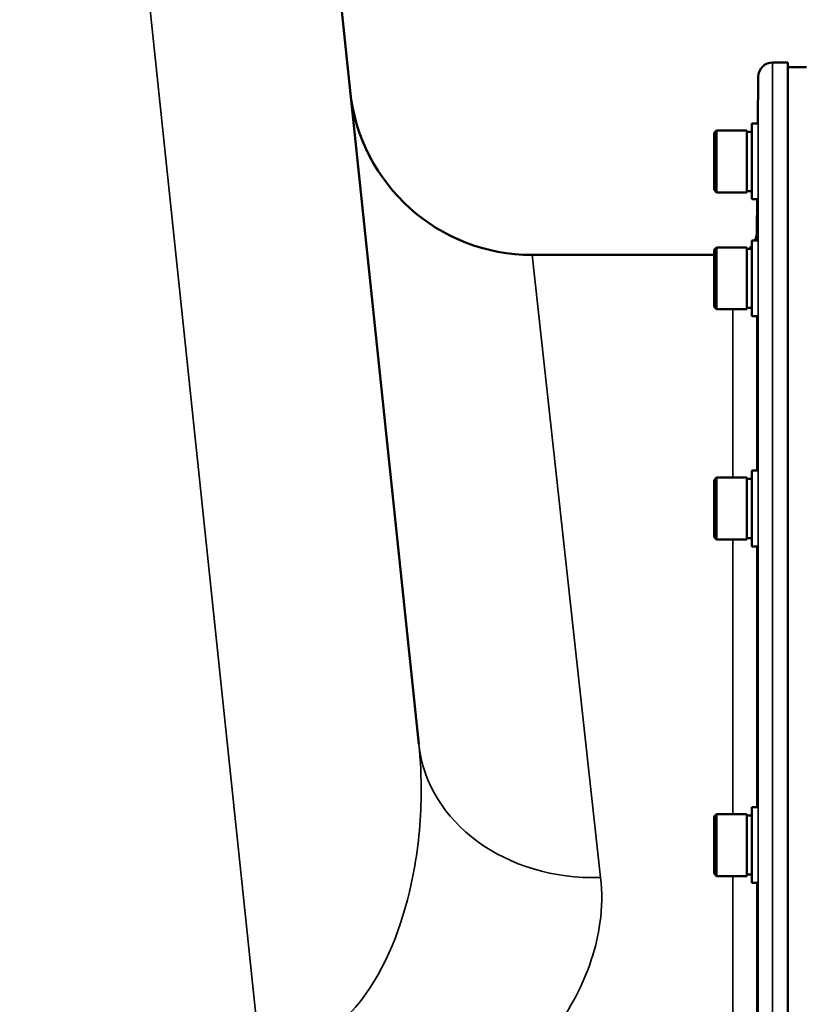
# Model space of a CAD drawing. Units: millimetres. Extents: x 138 to 11412, y -12 to 8155.
# Drawn here: x 2069 to 2232, y 4404 to 4609 of the extents above; entities that cross this region are included whole.
import ezdxf

# ---------------------------------------------------------------- set-up
doc = ezdxf.new("R2010")
doc.units = ezdxf.units.MM
doc.header["$LTSCALE"] = 27.5
doc.layers.add('Visible (ISO)', color=7, linetype='Continuous', lineweight=50)
doc.layers.add('Visible Narrow (ISO)', color=7, linetype='Continuous', lineweight=35)

msp = doc.modelspace()

# ---------------------------------------------------------------- linework, layer by layer
at = {"layer": 'Visible (ISO)'}
for p, q in [((2151.63, 4458.07), (2108.45, 4868.89)), ((2228.35, 4599.71), (2225.17, 4599.71)), ((2228.35, 4599.71), (2228.35, 4313.76)), ((2228.35, 4598.71), (2232.22, 4598.71)), ((2222.08, 4587.03), (2222.17, 4596.73)), ((2220.82, 4587.03), (2220.82, 4571.28)), ((2220.82, 4587.03), (2222.11, 4587.03)), ((2213.02, 4585.08), (2213.52, 4585.58)), ((2213.02, 4573.23), (2213.02, 4585.08)), ((2213.52, 4585.58), (2213.52, 4572.73)), ((2219.82, 4585.58), (2213.52, 4585.58)), ((2219.82, 4585.58), (2219.82, 4572.73)), ((2220.82, 4585.3), (2219.82, 4585.3)), ((2213.02, 4573.23), (2213.52, 4572.73)), ((2219.82, 4572.73), (2213.52, 4572.73)), ((2220.82, 4573), (2219.82, 4573)), ((2220.82, 4571.28), (2221.97, 4571.28)), ((2221.89, 4564.66), (2221.95, 4571.28)), ((2213.02, 4560.79), (2213.52, 4561.29)), ((2213.52, 4561.29), (2213.52, 4548.44)), ((2219.82, 4561.29), (2213.52, 4561.29)), ((2219.82, 4561.29), (2219.82, 4548.44)), ((2220.82, 4562.74), (2220.82, 4546.99)), ((2220.82, 4562.74), (2222.11, 4562.74)), ((2175.16, 4559.71), (2213.02, 4559.71)), ((2213.02, 4548.94), (2213.02, 4560.79)), ((2220.82, 4561.01), (2219.82, 4561.01)), ((2213.02, 4548.94), (2213.52, 4548.44)), ((2219.82, 4548.44), (2213.52, 4548.44)), ((2220.82, 4548.71), (2219.82, 4548.71)), ((2220.82, 4546.99), (2221.98, 4546.99)), ((2220.82, 4514.89), (2220.82, 4499.14)), ((2220.82, 4514.89), (2222.1, 4514.89)), ((2213.02, 4512.94), (2213.52, 4513.44)), ((2213.02, 4501.09), (2213.02, 4512.94)), ((2213.52, 4513.44), (2213.52, 4500.59)), ((2219.82, 4513.44), (2213.52, 4513.44)), ((2219.82, 4513.44), (2219.82, 4500.59)), ((2220.82, 4513.17), (2219.82, 4513.17)), ((2213.02, 4501.09), (2213.52, 4500.59)), ((2219.82, 4500.59), (2213.52, 4500.59)), ((2220.82, 4500.87), (2219.82, 4500.87)), ((2220.82, 4499.14), (2221.98, 4499.14)), ((2220.82, 4444.95), (2220.82, 4429.2)), ((2220.82, 4444.95), (2222.1, 4444.95)), ((2213.02, 4443), (2213.52, 4443.5)), ((2213.02, 4431.15), (2213.02, 4443)), ((2213.52, 4443.5), (2213.52, 4430.65)), ((2219.82, 4443.5), (2213.52, 4443.5)), ((2219.82, 4443.5), (2219.82, 4430.65)), ((2220.82, 4443.23), (2219.82, 4443.23)), ((2213.02, 4431.15), (2213.52, 4430.65)), ((2219.82, 4430.65), (2213.52, 4430.65)), ((2220.82, 4430.93), (2219.82, 4430.93)), ((2220.82, 4429.2), (2221.99, 4429.2))]:
    msp.add_line(p, q, dxfattribs=at)
for centre, radius, start, end in [((2225.17, 4596.71), 3, 90, 179.5), ((2175.16, 4597.71), 38, 186, 270), ((2216.89, 4564.71), 5, 336.8023, 359.5), ((2216.89, 4564.71), 5, 312.3618, 321.9178)]:
    msp.add_arc(centre, radius, start, end, dxfattribs=at)
at = {"layer": 'Visible Narrow (ISO)'}
for p, q in [((2068.67, 4868.89), (2118.57, 4394.14)), ((2225.17, 4599.71), (2225.17, 4313.76)), ((2222.17, 4310.53), (2222.17, 4596.73)), ((2221.89, 4564.66), (2221.89, 4562.74)), ((2175.16, 4559.71), (2189.42, 4430.35)), ((2216.89, 4513.44), (2216.89, 4548.44)), ((2221.89, 4546.99), (2221.89, 4514.89)), ((2216.89, 4443.5), (2216.89, 4500.59)), ((2221.89, 4499.14), (2221.89, 4444.95)), ((2216.89, 4392.22), (2216.89, 4430.65)), ((2221.89, 4429.2), (2221.89, 4397.38))]:
    msp.add_line(p, q, dxfattribs=at)
msp.add_ellipse((2189.42, 4462.04), major_axis=(-37.79, -3.97), ratio=0.832753, start_param=0, end_param=1.483493, dxfattribs=at)
for points, knots in [([(2151.63, 4458.07), (2152, 4454.61), (2152.16, 4451.09), (2152.07, 4441.9), (2151.51, 4436.23), (2148.64, 4421.76), (2145.51, 4413.09), (2135.18, 4398.41), (2127.21, 4393.3), (2118.57, 4394.14)], [-14.089935, -14.089935, -14.089935, -14.089935, -12.328693, -12.328693, -9.510706, -9.510706, -5.001927, -5.001927, 0, 0, 0, 0]), ([(2174.52, 4392.23), (2178.59, 4396.48), (2181.77, 4400.96), (2186.89, 4410.62), (2188.57, 4415.8), (2189.72, 4424.1), (2189.76, 4427.26), (2189.42, 4430.35)], [7.038422, 7.038422, 7.038422, 7.038422, 9.510706, 9.510706, 12.328693, 12.328693, 14.089935, 14.089935, 14.089935, 14.089935])]:
    msp.add_open_spline(points, degree=3, knots=knots, dxfattribs=at)

doc.saveas('drawing.dxf')
